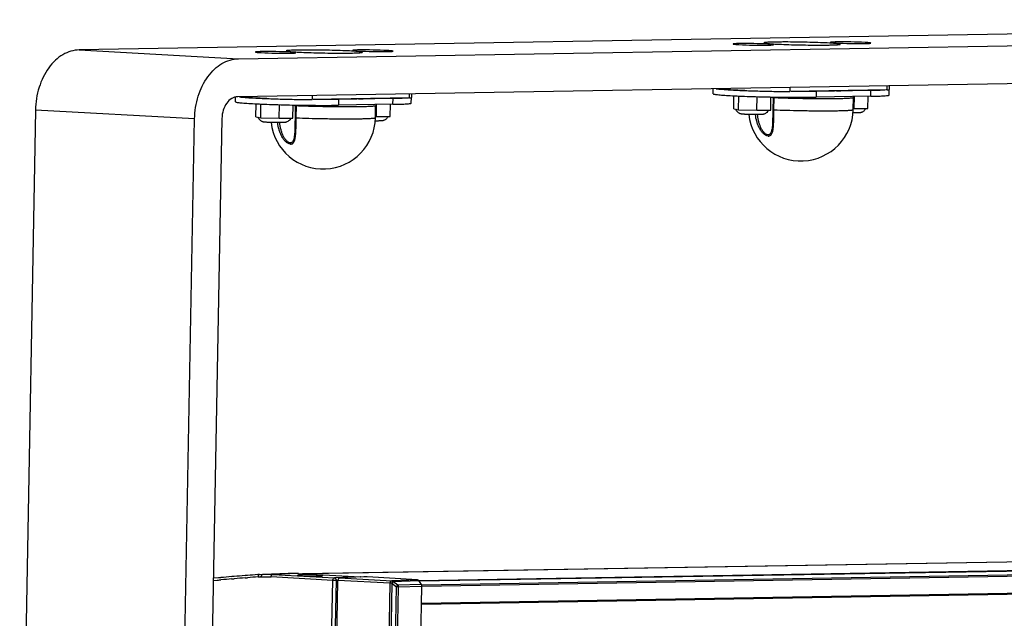
# Model space of a CAD drawing. Units: inches. Extents: x 3275 to 8781, y -341 to 1523.
# Drawn here: x 6711 to 6918, y 1336 to 1462 of the extents above; entities that cross this region are included whole.
import ezdxf

# ---------------------------------------------------------------- set-up
doc = ezdxf.new("R2010")
doc.units = ezdxf.units.IN
doc.header["$LTSCALE"] = 1.21
doc.header["$MEASUREMENT"] = 0
doc.layers.get('0').update_dxf_attribs({"linetype": 'CONTINUOUS'})

msp = doc.modelspace()

# ---------------------------------------------------------------- linework, layer by layer
at = {"color": 7, "linetype": 'Continuous'}
for p, q in [((7101.257, 1461.919), (6723.348, 1455.563)), ((6756.791, 1453.697), (7134.7, 1460.053)), ((6723.348, 1455.563), (6756.791, 1453.697)), ((7134.552, 1452.06), (6756.643, 1445.704)), ((6792.73, 1445.457), (6792.746, 1446.311)), ((6793.224, 1445.577), (6793.238, 1446.319)), ((6856.56, 1446.351), (6856.579, 1447.385)), ((6858.853, 1447.244), (6858.07, 1447.305)), ((6860.187, 1447.161), (6859.038, 1447.232)), ((6861.514, 1447.093), (6860.187, 1447.161)), ((6861.769, 1447.082), (6861.514, 1447.093)), ((6863.03, 1447.029), (6861.769, 1447.082)), ((6863.186, 1447.023), (6863.03, 1447.029)), ((6872.702, 1447.656), (6872.686, 1446.802)), ((6893.123, 1447.146), (6872.686, 1446.802)), ((6878.213, 1446.819), (6878.191, 1445.62)), ((6889.686, 1447.012), (6878.213, 1446.819)), ((6889.664, 1445.813), (6889.686, 1447.012)), ((6893.123, 1447.146), (6893.139, 1447.999)), ((6893.529, 1446.073), (6893.55, 1447.23)), ((6893.618, 1447.265), (6893.631, 1448.008)), ((6756.166, 1444.662), (6756.184, 1445.595)), ((6758.459, 1445.556), (6757.677, 1445.617)), ((6759.793, 1445.472), (6758.644, 1445.543)), ((6761.121, 1445.405), (6759.793, 1445.472)), ((6760.489, 1441.466), (6760.54, 1444.234)), ((6761.375, 1445.393), (6761.121, 1445.405)), ((6762.637, 1445.34), (6761.375, 1445.393)), ((6762.792, 1445.334), (6762.637, 1445.34)), ((6772.308, 1445.967), (6772.293, 1445.114)), ((6792.73, 1445.457), (6772.293, 1445.114)), ((6777.82, 1445.131), (6777.797, 1443.932)), ((6789.293, 1445.324), (6777.82, 1445.131)), ((6789.271, 1444.125), (6789.293, 1445.324)), ((6793.135, 1444.385), (6793.157, 1445.541)), ((6860.883, 1443.155), (6860.934, 1445.923)), ((6861.872, 1442.994), (6861.925, 1445.876)), ((6865.76, 1442.882), (6865.812, 1445.736)), ((6868.658, 1442.931), (6868.708, 1445.666)), ((6869.14, 1445.495), (6869.093, 1442.997)), ((6869.336, 1442.977), (6869.382, 1445.475)), ((6889.664, 1445.813), (6878.191, 1445.62)), ((6885.987, 1443.012), (6886.033, 1445.51)), ((6886.197, 1443.226), (6886.244, 1445.756)), ((6889.095, 1443.275), (6889.142, 1445.804)), ((6714.153, 1442.922), (6710.838, 1263.345)), ((6747.596, 1441.057), (6714.153, 1442.922)), ((6761.479, 1441.306), (6761.532, 1444.187)), ((6765.366, 1441.194), (6765.419, 1444.048)), ((6768.265, 1441.243), (6768.315, 1443.977)), ((6768.746, 1443.806), (6768.7, 1441.308)), ((6768.943, 1441.288), (6768.989, 1443.786)), ((6789.271, 1444.125), (6777.797, 1443.932)), ((6785.594, 1441.323), (6785.64, 1443.821)), ((6785.804, 1441.538), (6785.85, 1444.067)), ((6788.702, 1441.586), (6788.748, 1444.116)), ((6860.883, 1443.155), (6861.872, 1442.994)), ((6861.872, 1442.994), (6865.76, 1442.882)), ((6865.76, 1442.882), (6868.658, 1442.931)), ((6885.991, 1443.232), (6886.197, 1443.226)), ((6886.197, 1443.226), (6889.095, 1443.275)), ((6743.621, 1225.735), (6747.596, 1441.057)), ((6753.333, 1441.153), (6749.358, 1225.832)), ((6760.489, 1441.466), (6761.479, 1441.306)), ((6761.479, 1441.306), (6765.366, 1441.194)), ((6765.366, 1441.194), (6768.265, 1441.243)), ((6785.598, 1441.544), (6785.804, 1441.538)), ((6785.804, 1441.538), (6788.702, 1441.586)), ((6770.301, 1345.473), (7125.73, 1351.445)), ((7128.745, 1351.407), (6771.499, 1345.404)), ((6794.705, 1344.029), (7153.05, 1350.051)), ((7153.294, 1349.891), (6794.793, 1343.867)), ((6795.241, 1343.132), (7153.773, 1349.157)), ((7153.869, 1348.798), (6795.336, 1342.773)), ((6758.409, 1345.069), (6758.195, 1345.052)), ((6758.69, 1345.063), (6758.196, 1345.022)), ((6758.688, 1345.09), (6758.409, 1345.069)), ((6761.24, 1345.273), (6760.877, 1345.243)), ((6761.24, 1345.273), (6760.877, 1345.248)), ((6761.247, 1345.273), (6761.946, 1345.321)), ((6761.946, 1345.321), (6767.328, 1345.542)), ((6761.946, 1345.321), (6764.037, 1345.302)), ((6769.424, 1345.523), (6764.037, 1345.302)), ((6764.037, 1345.302), (6776.999, 1344.557)), ((6769.424, 1345.523), (6767.328, 1345.542)), ((6769.425, 1345.523), (6782.479, 1344.773)), ((7153.59, 1345.02), (6795.265, 1338.999)), ((6795.27, 1339.283), (7153.804, 1345.308)), ((6751.539, 1344.015), (6752.638, 1344.115)), ((6751.54, 1343.996), (6753.132, 1344.127)), ((6753.093, 1344.602), (6751.548, 1344.475)), ((6752.599, 1344.587), (6751.548, 1344.491)), ((6752.812, 1344.606), (6752.599, 1344.587)), ((6752.638, 1344.115), (6752.851, 1344.134)), ((6753.091, 1344.631), (6752.812, 1344.606)), ((6752.851, 1344.134), (6753.13, 1344.158)), ((6755.611, 1344.847), (6755.398, 1344.83)), ((6755.892, 1344.833), (6755.4, 1344.792)), ((6755.437, 1344.355), (6755.65, 1344.372)), ((6755.439, 1344.317), (6755.931, 1344.358)), ((6755.89, 1344.87), (6755.611, 1344.847)), ((6755.65, 1344.372), (6755.929, 1344.395)), ((6758.234, 1344.575), (6758.449, 1344.591)), ((6758.236, 1344.547), (6758.729, 1344.588)), ((6758.449, 1344.591), (6758.728, 1344.612)), ((6760.916, 1344.768), (6761.605, 1344.815)), ((6761.605, 1344.815), (6763.681, 1344.796)), ((6776.637, 1344.051), (6763.681, 1344.796)), ((6776.383, 1330.845), (6776.637, 1344.051)), ((6782.479, 1344.773), (6776.999, 1344.557)), ((6777.338, 1344.037), (6777.083, 1330.831)), ((6777.338, 1344.037), (6777.706, 1344.052)), ((6777.458, 1330.601), (6777.706, 1344.049)), ((6788.672, 1343.437), (6777.706, 1344.049)), ((6779.761, 1344.628), (6778.062, 1344.555)), ((6778.062, 1344.555), (6789.034, 1343.943)), ((6783.124, 1344.76), (6779.761, 1344.628)), ((6794.462, 1344.162), (6783.825, 1344.755)), ((6784.274, 1105.216), (6788.672, 1343.437)), ((6789.023, 1343.425), (6784.625, 1105.202)), ((6789.023, 1343.425), (6788.672, 1343.437)), ((6789.023, 1343.425), (6790.04, 1342.699)), ((6789.282, 1343.783), (6789.026, 1343.423)), ((6794.462, 1344.162), (6789.034, 1343.943)), ((6789.282, 1343.783), (6794.705, 1344.002)), ((6790.293, 1343.057), (6789.282, 1343.783)), ((6790.04, 1342.699), (6790.293, 1343.057)), ((6795.24, 1343.183), (6790.293, 1343.057)), ((6790.389, 1342.698), (6795.336, 1342.824)), ((6790.962, 1105.919), (6795.336, 1342.824)), ((6795.24, 1343.183), (6794.705, 1344.002)), ((6785.668, 1105.892), (6790.04, 1342.699)), ((6790.389, 1342.698), (6786.017, 1105.891)), ((6790.389, 1342.698), (6790.04, 1342.699))]:
    msp.add_line(p, q, dxfattribs=at)
for points in [[(6869.093, 1442.997), (6869.074, 1441.855), (6869.068, 1441.51)], [(6768.7, 1441.308), (6768.681, 1440.166), (6768.675, 1439.822)]]:
    msp.add_lwpolyline(points, dxfattribs=at)
for centre, radius, start, end in [((6863.758, 1516.57), 69.499, 265.95279, 266.10578), ((6880.825, 1573.263), 126.309, 270.73811, 270.96253), ((6881.153, 1553.397), 106.44, 270.96569, 271.2114), ((6763.364, 1514.881), 69.499, 265.95279, 266.10578), ((6780.432, 1571.575), 126.309, 270.73811, 270.96253), ((6780.76, 1551.709), 106.44, 270.96569, 271.2114), ((6868.637, 1445.503), 0.502, 359.01239, 18.00356), ((6768.244, 1443.815), 0.502, 359.01239, 18.00356), ((6874.989, 1443.215), 11, 186.43505, 358.94235), ((6774.596, 1441.526), 11, 186.43505, 358.94235), ((6788.854, 942.518), 403.701, 94.35549, 94.68363), ((6788.834, 942.785), 403.433, 93.97367, 94.28525), ((6788.877, 942.232), 403.987, 94.75374, 95.0821), ((6788.513, 942.26), 403.452, 94.70248, 95.03127), ((6788.503, 942.374), 403.338, 94.30388, 94.6323), ((6788.496, 942.472), 403.24, 93.92187, 94.23359)]:
    msp.add_arc(centre, radius, start, end, dxfattribs=at)
for centre, major_axis, ratio, start_param, end_param in [((6782.469, 1344.273), (-0.008, 0.5), 0.6967198, -0.3440691, -0.0514805), ((6783.466, 1344.741), (0.5, -0.003), 0.048429, 0.7708169, 2.3241599), ((6794.452, 1343.662), (-0.008, 0.5), 0.6966193, -0.8357251, -0.0504532), ((6794.987, 1342.843), (-0.008, 0.5), 0.6967943, -1.62116, -0.835888)]:
    msp.add_ellipse(centre, major_axis=major_axis, ratio=ratio, start_param=start_param, end_param=end_param, dxfattribs=at)
for points, knots in [([(6862.062, 1456.897), (6861.873, 1456.894), (6861.563, 1456.89), (6861.1, 1456.86), (6860.95, 1456.858), (6860.761, 1456.821), (6860.777, 1456.804)], [0, 0, 0, 0, 0.4380645, 0.758817, 0.9473631, 1, 1, 1, 1]), ([(6860.777, 1456.804), (6860.785, 1456.796), (6860.82, 1456.786), (6860.886, 1456.771), (6860.989, 1456.757), (6861.192, 1456.734), (6861.525, 1456.707), (6861.812, 1456.689), (6861.975, 1456.68)], [0, 0, 0, 0, 0.0289048, 0.08605, 0.1717701, 0.2855551, 0.5941309, 1, 1, 1, 1]), ([(6861.975, 1456.68), (6862.97, 1456.625), (6864.973, 1456.569), (6866.977, 1456.549), (6867.984, 1456.566)], [0, 0, 0, 0, 0.4971607, 1, 1, 1, 1]), ([(6868.071, 1456.783), (6867.076, 1456.838), (6865.073, 1456.894), (6863.069, 1456.914), (6862.062, 1456.897)], [0, 0, 0, 0, 0.4971607, 1, 1, 1, 1]), ([(6880.978, 1457), (6880.353, 1457.035), (6878.99, 1457.095), (6876.84, 1457.162), (6874.552, 1457.209), (6872.648, 1457.229), (6871.205, 1457.23), (6870.24, 1457.223), (6869.385, 1457.211), (6868.657, 1457.191), (6868.075, 1457.167), (6867.684, 1457.14), (6867.456, 1457.115), (6867.343, 1457.096), (6867.28, 1457.081), (6867.243, 1457.061), (6867.243, 1457.051)], [0, 0, 0, 0, 0.1366059, 0.297613, 0.4689652, 0.635804, 0.7129362, 0.7836026, 0.846253, 0.8995203, 0.9422616, 0.9735396, 0.9846896, 0.9927647, 0.9977725, 1, 1, 1, 1]), ([(6867.243, 1457.051), (6867.243, 1457.036), (6867.31, 1457.011), (6867.408, 1456.987), (6867.6, 1456.957), (6867.851, 1456.928), (6868.175, 1456.897), (6868.733, 1456.853), (6869.184, 1456.825), (6869.505, 1456.807)], [0, 0, 0, 0, 0.0202998, 0.0704118, 0.1518974, 0.2642913, 0.4068878, 0.5784509, 1, 1, 1, 1]), ([(6867.984, 1456.566), (6868.159, 1456.569), (6868.466, 1456.576), (6868.822, 1456.591), (6869.04, 1456.607), (6869.151, 1456.617), (6869.222, 1456.63), (6869.26, 1456.639), (6869.269, 1456.648)], [0, 0, 0, 0, 0.4056646, 0.7146265, 0.8286023, 0.9144073, 0.9714261, 1, 1, 1, 1]), ([(6869.269, 1456.648), (6869.284, 1456.662), (6869.112, 1456.707), (6868.97, 1456.712), (6868.538, 1456.758), (6868.248, 1456.773), (6868.071, 1456.783)], [0, 0, 0, 0, 0.0522148, 0.2400449, 0.5606706, 1, 1, 1, 1]), ([(6869.505, 1456.807), (6870.13, 1456.772), (6871.494, 1456.712), (6873.643, 1456.644), (6875.931, 1456.598), (6877.835, 1456.578), (6879.278, 1456.577), (6880.243, 1456.583), (6881.098, 1456.596), (6881.826, 1456.615), (6882.408, 1456.64), (6882.799, 1456.667), (6883.028, 1456.692), (6883.14, 1456.711), (6883.203, 1456.726), (6883.24, 1456.746), (6883.24, 1456.756)], [0, 0, 0, 0, 0.1366059, 0.297613, 0.4689652, 0.635804, 0.7129362, 0.7836026, 0.846253, 0.8995203, 0.9422616, 0.9735396, 0.9846896, 0.9927647, 0.9977725, 1, 1, 1, 1]), ([(6883.24, 1456.756), (6883.24, 1456.771), (6883.173, 1456.796), (6883.075, 1456.82), (6882.884, 1456.85), (6882.633, 1456.879), (6882.308, 1456.91), (6881.75, 1456.954), (6881.299, 1456.982), (6880.978, 1457)], [0, 0, 0, 0, 0.0202998, 0.0704118, 0.1518974, 0.2642913, 0.4068878, 0.5784509, 1, 1, 1, 1]), ([(6882.499, 1457.24), (6882.31, 1457.237), (6882, 1457.233), (6881.537, 1457.204), (6881.387, 1457.202), (6881.198, 1457.165), (6881.214, 1457.148)], [0, 0, 0, 0, 0.4380645, 0.758817, 0.9473631, 1, 1, 1, 1]), ([(6881.214, 1457.148), (6881.222, 1457.14), (6881.258, 1457.13), (6881.323, 1457.115), (6881.427, 1457.101), (6881.629, 1457.078), (6881.962, 1457.051), (6882.249, 1457.033), (6882.413, 1457.024)], [0, 0, 0, 0, 0.0289048, 0.08605, 0.1717701, 0.2855551, 0.5941309, 1, 1, 1, 1]), ([(6882.413, 1457.024), (6883.407, 1456.969), (6885.41, 1456.913), (6887.414, 1456.893), (6888.421, 1456.91)], [0, 0, 0, 0, 0.4971607, 1, 1, 1, 1]), ([(6888.508, 1457.127), (6887.513, 1457.182), (6885.51, 1457.237), (6883.506, 1457.257), (6882.499, 1457.24)], [0, 0, 0, 0, 0.4971607, 1, 1, 1, 1]), ([(6888.421, 1456.91), (6888.596, 1456.913), (6888.903, 1456.92), (6889.26, 1456.934), (6889.477, 1456.951), (6889.588, 1456.961), (6889.659, 1456.974), (6889.698, 1456.983), (6889.706, 1456.991)], [0, 0, 0, 0, 0.4056646, 0.7146265, 0.8286023, 0.9144073, 0.9714261, 1, 1, 1, 1]), ([(6889.706, 1456.991), (6889.722, 1457.006), (6889.549, 1457.05), (6889.407, 1457.056), (6888.976, 1457.102), (6888.685, 1457.117), (6888.508, 1457.127)], [0, 0, 0, 0, 0.0522148, 0.2400449, 0.5606706, 1, 1, 1, 1]), ([(6723.348, 1455.563), (6722.757, 1455.553), (6721.547, 1455.362), (6719.828, 1454.599), (6718.248, 1453.393), (6716.353, 1451.212), (6714.674, 1447.683), (6714.183, 1444.54), (6714.153, 1442.922)], [0, 0, 0, 0, 0.1037249, 0.2119162, 0.3268357, 0.4496469, 0.7161203, 1, 1, 1, 1]), ([(6761.669, 1455.208), (6761.48, 1455.205), (6761.17, 1455.201), (6760.707, 1455.172), (6760.556, 1455.169), (6760.368, 1455.132), (6760.383, 1455.116)], [0, 0, 0, 0, 0.4380645, 0.758817, 0.9473631, 1, 1, 1, 1]), ([(6760.383, 1455.116), (6760.391, 1455.107), (6760.427, 1455.098), (6760.493, 1455.083), (6760.596, 1455.068), (6760.799, 1455.045), (6761.132, 1455.019), (6761.419, 1455.001), (6761.582, 1454.992)], [0, 0, 0, 0, 0.0289048, 0.08605, 0.1717701, 0.2855551, 0.5941309, 1, 1, 1, 1]), ([(6761.582, 1454.992), (6762.577, 1454.936), (6764.58, 1454.881), (6766.583, 1454.861), (6767.591, 1454.878)], [0, 0, 0, 0, 0.4971607, 1, 1, 1, 1]), ([(6767.677, 1455.094), (6766.683, 1455.15), (6764.68, 1455.205), (6762.676, 1455.225), (6761.669, 1455.208)], [0, 0, 0, 0, 0.4971607, 1, 1, 1, 1]), ([(6780.585, 1455.311), (6779.96, 1455.346), (6778.596, 1455.406), (6776.447, 1455.474), (6774.159, 1455.521), (6772.255, 1455.54), (6770.812, 1455.541), (6769.847, 1455.535), (6768.992, 1455.522), (6768.264, 1455.503), (6767.682, 1455.478), (6767.291, 1455.451), (6767.062, 1455.426), (6766.949, 1455.407), (6766.887, 1455.392), (6766.85, 1455.373), (6766.85, 1455.362)], [0, 0, 0, 0, 0.1366059, 0.297613, 0.4689652, 0.635804, 0.7129362, 0.7836026, 0.846253, 0.8995203, 0.9422616, 0.9735396, 0.9846896, 0.9927647, 0.9977725, 1, 1, 1, 1]), ([(6766.85, 1455.362), (6766.85, 1455.347), (6766.917, 1455.322), (6767.015, 1455.299), (6767.206, 1455.268), (6767.457, 1455.239), (6767.782, 1455.208), (6768.34, 1455.164), (6768.791, 1455.136), (6769.112, 1455.118)], [0, 0, 0, 0, 0.0202998, 0.0704118, 0.1518974, 0.2642913, 0.4068878, 0.5784509, 1, 1, 1, 1]), ([(6767.591, 1454.878), (6767.765, 1454.881), (6768.072, 1454.888), (6768.429, 1454.902), (6768.647, 1454.918), (6768.758, 1454.929), (6768.829, 1454.942), (6768.867, 1454.95), (6768.876, 1454.959)], [0, 0, 0, 0, 0.4056646, 0.7146265, 0.8286023, 0.9144073, 0.9714261, 1, 1, 1, 1]), ([(6768.876, 1454.959), (6768.891, 1454.974), (6768.718, 1455.018), (6768.576, 1455.024), (6768.145, 1455.07), (6767.855, 1455.084), (6767.677, 1455.094)], [0, 0, 0, 0, 0.0522148, 0.2400449, 0.5606706, 1, 1, 1, 1]), ([(6769.112, 1455.118), (6769.737, 1455.083), (6771.1, 1455.023), (6773.249, 1454.956), (6775.538, 1454.909), (6777.442, 1454.89), (6778.885, 1454.889), (6779.85, 1454.895), (6780.705, 1454.908), (6781.432, 1454.927), (6782.015, 1454.951), (6782.406, 1454.978), (6782.634, 1455.003), (6782.747, 1455.023), (6782.809, 1455.037), (6782.846, 1455.057), (6782.847, 1455.067)], [0, 0, 0, 0, 0.1366059, 0.297613, 0.4689652, 0.635804, 0.7129362, 0.7836026, 0.846253, 0.8995203, 0.9422616, 0.9735396, 0.9846896, 0.9927647, 0.9977725, 1, 1, 1, 1]), ([(6782.847, 1455.067), (6782.847, 1455.083), (6782.78, 1455.107), (6782.682, 1455.131), (6782.49, 1455.161), (6782.239, 1455.191), (6781.915, 1455.221), (6781.357, 1455.266), (6780.906, 1455.293), (6780.585, 1455.311)], [0, 0, 0, 0, 0.0202998, 0.0704118, 0.1518974, 0.2642913, 0.4068878, 0.5784509, 1, 1, 1, 1]), ([(6782.106, 1455.552), (6781.917, 1455.549), (6781.607, 1455.545), (6781.144, 1455.516), (6780.993, 1455.513), (6780.805, 1455.476), (6780.821, 1455.459)], [0, 0, 0, 0, 0.4380645, 0.758817, 0.9473631, 1, 1, 1, 1]), ([(6780.821, 1455.459), (6780.829, 1455.451), (6780.864, 1455.441), (6780.93, 1455.426), (6781.033, 1455.412), (6781.236, 1455.389), (6781.569, 1455.362), (6781.856, 1455.345), (6782.019, 1455.335)], [0, 0, 0, 0, 0.0289048, 0.08605, 0.1717701, 0.2855551, 0.5941309, 1, 1, 1, 1]), ([(6782.019, 1455.335), (6783.014, 1455.28), (6785.017, 1455.225), (6787.021, 1455.205), (6788.028, 1455.221)], [0, 0, 0, 0, 0.4971607, 1, 1, 1, 1]), ([(6788.115, 1455.438), (6787.12, 1455.493), (6785.117, 1455.549), (6783.113, 1455.569), (6782.106, 1455.552)], [0, 0, 0, 0, 0.4971607, 1, 1, 1, 1]), ([(6788.028, 1455.221), (6788.202, 1455.224), (6788.51, 1455.232), (6788.866, 1455.246), (6789.084, 1455.262), (6789.195, 1455.273), (6789.266, 1455.286), (6789.304, 1455.294), (6789.313, 1455.303)], [0, 0, 0, 0, 0.4056646, 0.7146265, 0.8286023, 0.9144073, 0.9714261, 1, 1, 1, 1]), ([(6789.313, 1455.303), (6789.328, 1455.317), (6789.156, 1455.362), (6789.014, 1455.368), (6788.582, 1455.413), (6788.292, 1455.428), (6788.115, 1455.438)], [0, 0, 0, 0, 0.0522148, 0.2400449, 0.5606706, 1, 1, 1, 1]), ([(6747.596, 1441.057), (6747.626, 1442.674), (6748.117, 1445.817), (6749.796, 1449.346), (6751.691, 1451.527), (6753.271, 1452.733), (6754.99, 1453.496), (6756.2, 1453.687), (6756.791, 1453.697)], [0, 0, 0, 0, 0.2838796, 0.550353, 0.6731642, 0.7880837, 0.896275, 1, 1, 1, 1]), ([(6856.56, 1446.351), (6856.56, 1446.342), (6856.573, 1446.328), (6856.594, 1446.316), (6856.633, 1446.299), (6856.701, 1446.279), (6856.857, 1446.243), (6857.124, 1446.202), (6857.53, 1446.154), (6858.044, 1446.105), (6858.664, 1446.056), (6859.382, 1446.007), (6859.893, 1445.977), (6860.165, 1445.962)], [0, 0, 0, 0, 0.0073464, 0.0132775, 0.0210182, 0.0422046, 0.0711834, 0.152625, 0.2649668, 0.4072789, 0.5782948, 0.7765218, 1, 1, 1, 1]), ([(6857.185, 1447.395), (6857.364, 1447.373), (6857.771, 1447.33), (6858.771, 1447.245), (6859.593, 1447.194), (6860.187, 1447.161)], [0, 0, 0, 0, 0.1796407, 0.4081387, 1, 1, 1, 1]), ([(6860.187, 1447.161), (6861.073, 1447.112), (6862.998, 1447.024), (6866.042, 1446.922), (6869.322, 1446.845), (6871.563, 1446.813), (6872.686, 1446.802)], [0, 0, 0, 0, 0.2130035, 0.4622048, 0.7306334, 1, 1, 1, 1]), ([(6878.213, 1446.819), (6877.394, 1446.805), (6875.63, 1446.792), (6873.866, 1446.797), (6872.922, 1446.805)], [0, 0, 0, 0, 0.4644311, 1, 1, 1, 1]), ([(6892.926, 1447.141), (6892.737, 1447.124), (6892.303, 1447.094), (6891.224, 1447.044), (6890.332, 1447.023), (6889.686, 1447.012)], [0, 0, 0, 0, 0.1751478, 0.4024785, 1, 1, 1, 1]), ([(6893.123, 1447.146), (6893.195, 1447.154), (6893.295, 1447.166), (6893.418, 1447.186), (6893.488, 1447.201), (6893.543, 1447.216), (6893.582, 1447.231), (6893.608, 1447.245), (6893.617, 1447.259), (6893.618, 1447.265)], [0, 0, 0, 0, 0.4178793, 0.5839178, 0.7212247, 0.8299403, 0.9107026, 0.9652947, 1, 1, 1, 1]), ([(6756.643, 1445.704), (6756.212, 1445.696), (6755.291, 1445.406), (6754.226, 1444.348), (6753.521, 1442.868), (6753.344, 1441.735), (6753.333, 1441.153)], [0, 0, 0, 0, 0.2107959, 0.4479953, 0.7152465, 1, 1, 1, 1]), ([(6756.166, 1444.662), (6756.166, 1444.654), (6756.179, 1444.64), (6756.201, 1444.627), (6756.24, 1444.61), (6756.307, 1444.59), (6756.463, 1444.555), (6756.731, 1444.514), (6757.136, 1444.465), (6757.651, 1444.417), (6758.27, 1444.368), (6758.989, 1444.319), (6759.5, 1444.288), (6759.771, 1444.273)], [0, 0, 0, 0, 0.0073464, 0.0132775, 0.0210182, 0.0422046, 0.0711834, 0.152625, 0.2649668, 0.4072789, 0.5782948, 0.7765218, 1, 1, 1, 1]), ([(6757.038, 1445.678), (6757.214, 1445.658), (6757.603, 1445.621), (6758.521, 1445.548), (6759.264, 1445.502), (6759.793, 1445.472)], [0, 0, 0, 0, 0.1921078, 0.4243199, 1, 1, 1, 1]), ([(6759.771, 1444.273), (6760.407, 1444.238), (6761.772, 1444.172), (6764.758, 1444.059), (6768.739, 1443.957), (6772.732, 1443.908), (6775.754, 1443.907), (6777.146, 1443.921), (6777.797, 1443.932)], [0, 0, 0, 0, 0.1059813, 0.2273357, 0.4971605, 0.7684617, 0.8916078, 1, 1, 1, 1]), ([(6759.793, 1445.472), (6760.68, 1445.423), (6762.605, 1445.335), (6765.649, 1445.233), (6768.928, 1445.156), (6771.17, 1445.124), (6772.293, 1445.114)], [0, 0, 0, 0, 0.2130035, 0.4622048, 0.7306334, 1, 1, 1, 1]), ([(6777.82, 1445.131), (6777.001, 1445.117), (6775.237, 1445.103), (6773.473, 1445.109), (6772.528, 1445.116)], [0, 0, 0, 0, 0.4644311, 1, 1, 1, 1]), ([(6789.271, 1444.125), (6789.56, 1444.129), (6790.106, 1444.14), (6790.874, 1444.162), (6791.537, 1444.189), (6792.089, 1444.219), (6792.525, 1444.253), (6792.813, 1444.285), (6792.982, 1444.315), (6793.055, 1444.333), (6793.097, 1444.35), (6793.121, 1444.361), (6793.135, 1444.375), (6793.135, 1444.385)], [0, 0, 0, 0, 0.2229271, 0.4209841, 0.5920904, 0.7346363, 0.8472442, 0.9289052, 0.9579532, 0.9791667, 0.9868966, 0.9927968, 1, 1, 1, 1]), ([(6792.533, 1445.453), (6792.344, 1445.435), (6791.91, 1445.405), (6790.83, 1445.355), (6789.939, 1445.334), (6789.293, 1445.324)], [0, 0, 0, 0, 0.1751478, 0.4024785, 1, 1, 1, 1]), ([(6792.73, 1445.457), (6792.802, 1445.465), (6792.902, 1445.477), (6793.025, 1445.498), (6793.095, 1445.512), (6793.149, 1445.527), (6793.189, 1445.542), (6793.215, 1445.556), (6793.224, 1445.571), (6793.224, 1445.577)], [0, 0, 0, 0, 0.4178793, 0.5839178, 0.7212247, 0.8299403, 0.9107026, 0.9652947, 1, 1, 1, 1]), ([(6860.165, 1445.962), (6860.801, 1445.927), (6862.165, 1445.861), (6865.152, 1445.747), (6869.133, 1445.646), (6873.125, 1445.596), (6876.148, 1445.596), (6877.539, 1445.609), (6878.191, 1445.62)], [0, 0, 0, 0, 0.1059813, 0.2273357, 0.4971605, 0.7684617, 0.8916078, 1, 1, 1, 1]), ([(6869.095, 1445.52), (6869.076, 1445.524), (6869.028, 1445.532), (6868.903, 1445.549), (6868.796, 1445.559), (6868.718, 1445.565)], [0, 0, 0, 0, 0.1589621, 0.3795977, 1, 1, 1, 1]), ([(6869.141, 1445.5), (6869.141, 1445.502), (6869.137, 1445.506), (6869.121, 1445.513), (6869.107, 1445.517), (6869.095, 1445.52)], [0, 0, 0, 0, 0.1195621, 0.3191066, 1, 1, 1, 1]), ([(6869.382, 1445.475), (6869.349, 1445.476), (6869.301, 1445.478), (6869.242, 1445.482), (6869.207, 1445.484), (6869.179, 1445.487), (6869.158, 1445.489), (6869.147, 1445.491), (6869.139, 1445.493), (6869.14, 1445.495)], [0, 0, 0, 0, 0.4131027, 0.5849654, 0.7296704, 0.8449213, 0.9289679, 0.9804893, 1, 1, 1, 1]), ([(6869.382, 1445.475), (6869.383, 1445.49), (6869.382, 1445.55), (6869.376, 1445.61), (6869.368, 1445.655)], [0, 0, 0, 0, 0.254604, 1, 1, 1, 1]), ([(6882.706, 1445.285), (6881.724, 1445.269), (6879.591, 1445.258), (6876.263, 1445.287), (6872.804, 1445.356), (6870.495, 1445.43), (6869.382, 1445.475)], [0, 0, 0, 0, 0.2211483, 0.4800828, 0.7492499, 1, 1, 1, 1]), ([(6886.033, 1445.51), (6886.033, 1445.502), (6886.02, 1445.49), (6886, 1445.479), (6885.964, 1445.465), (6885.901, 1445.45), (6885.756, 1445.424), (6885.508, 1445.396), (6885.133, 1445.367), (6884.657, 1445.341), (6884.086, 1445.318), (6883.425, 1445.299), (6882.955, 1445.289), (6882.706, 1445.285)], [0, 0, 0, 0, 0.0072072, 0.0131092, 0.0208406, 0.0420524, 0.0710968, 0.1527512, 0.2653512, 0.4078874, 0.5789909, 0.7770574, 1, 1, 1, 1]), ([(6886.108, 1445.76), (6886.086, 1445.724), (6886.048, 1445.644), (6886.034, 1445.556), (6886.033, 1445.51)], [0, 0, 0, 0, 0.4774185, 1, 1, 1, 1]), ([(6889.664, 1445.813), (6889.953, 1445.818), (6890.499, 1445.829), (6891.267, 1445.851), (6891.931, 1445.877), (6892.483, 1445.908), (6892.918, 1445.941), (6893.206, 1445.974), (6893.375, 1446.004), (6893.448, 1446.022), (6893.491, 1446.038), (6893.514, 1446.05), (6893.529, 1446.064), (6893.529, 1446.073)], [0, 0, 0, 0, 0.2229271, 0.4209841, 0.5920904, 0.7346363, 0.8472442, 0.9289052, 0.9579532, 0.9791667, 0.9868966, 0.9927968, 1, 1, 1, 1]), ([(6768.702, 1443.831), (6768.682, 1443.836), (6768.635, 1443.844), (6768.509, 1443.86), (6768.403, 1443.87), (6768.324, 1443.876)], [0, 0, 0, 0, 0.1589621, 0.3795977, 1, 1, 1, 1]), ([(6768.748, 1443.811), (6768.748, 1443.813), (6768.743, 1443.817), (6768.728, 1443.825), (6768.713, 1443.828), (6768.702, 1443.831)], [0, 0, 0, 0, 0.1195621, 0.3191066, 1, 1, 1, 1]), ([(6768.989, 1443.786), (6768.956, 1443.787), (6768.908, 1443.789), (6768.849, 1443.793), (6768.813, 1443.796), (6768.786, 1443.798), (6768.764, 1443.8), (6768.754, 1443.803), (6768.746, 1443.804), (6768.746, 1443.806)], [0, 0, 0, 0, 0.4131027, 0.5849654, 0.7296704, 0.8449213, 0.9289679, 0.9804893, 1, 1, 1, 1]), ([(6768.989, 1443.786), (6768.989, 1443.801), (6768.989, 1443.862), (6768.983, 1443.922), (6768.975, 1443.966)], [0, 0, 0, 0, 0.254604, 1, 1, 1, 1]), ([(6782.313, 1443.597), (6781.331, 1443.58), (6779.198, 1443.57), (6775.87, 1443.598), (6772.411, 1443.668), (6770.102, 1443.741), (6768.989, 1443.786)], [0, 0, 0, 0, 0.2211483, 0.4800828, 0.7492499, 1, 1, 1, 1]), ([(6785.64, 1443.821), (6785.64, 1443.813), (6785.627, 1443.801), (6785.607, 1443.791), (6785.57, 1443.777), (6785.507, 1443.761), (6785.362, 1443.735), (6785.114, 1443.707), (6784.739, 1443.678), (6784.264, 1443.652), (6783.693, 1443.629), (6783.032, 1443.61), (6782.562, 1443.601), (6782.313, 1443.597)], [0, 0, 0, 0, 0.0072072, 0.0131092, 0.0208406, 0.0420524, 0.0710968, 0.1527512, 0.2653512, 0.4078874, 0.5789909, 0.7770574, 1, 1, 1, 1]), ([(6785.715, 1444.071), (6785.693, 1444.036), (6785.655, 1443.955), (6785.641, 1443.867), (6785.64, 1443.821)], [0, 0, 0, 0, 0.4774185, 1, 1, 1, 1]), ([(6863.24, 1442.02), (6863.158, 1442.025), (6863.006, 1442.034), (6862.79, 1442.052), (6862.619, 1442.071), (6862.472, 1442.097), (6862.336, 1442.131), (6862.184, 1442.184), (6861.971, 1442.286), (6861.724, 1442.464), (6861.486, 1442.744), (6861.376, 1442.965), (6861.335, 1443.08)], [0, 0, 0, 0, 0.1053556, 0.1949534, 0.2778664, 0.3260366, 0.3862974, 0.4571465, 0.5327148, 0.6874954, 0.8435679, 1, 1, 1, 1]), ([(6868.191, 1442.922), (6868.141, 1442.802), (6868.009, 1442.576), (6867.732, 1442.3), (6867.455, 1442.138), (6867.227, 1442.057), (6867.039, 1442.012), (6866.84, 1441.987), (6866.613, 1441.974), (6866.368, 1441.966), (6865.964, 1441.959), (6865.384, 1441.959), (6864.646, 1441.969), (6863.922, 1441.989), (6863.455, 1442.008), (6863.24, 1442.02)], [0, 0, 0, 0, 0.0729731, 0.1457389, 0.2175669, 0.2517999, 0.2819107, 0.3257279, 0.3647969, 0.410088, 0.4636313, 0.5922231, 0.7368015, 0.8787166, 1, 1, 1, 1]), ([(6868.123, 1437.44), (6868.22, 1437.435), (6868.413, 1437.459), (6868.662, 1437.615), (6868.845, 1437.849), (6868.98, 1438.135), (6869.079, 1438.459), (6869.177, 1438.938), (6869.246, 1439.584), (6869.287, 1440.395), (6869.307, 1441.238), (6869.321, 1442.102), (6869.331, 1442.684), (6869.336, 1442.977)], [0, 0, 0, 0, 0.0478624, 0.0936572, 0.1416577, 0.1936274, 0.2496222, 0.3091223, 0.4362964, 0.571319, 0.711478, 0.8548602, 1, 1, 1, 1]), ([(6869.093, 1442.997), (6869.093, 1442.995), (6869.101, 1442.994), (6869.112, 1442.991), (6869.133, 1442.989), (6869.161, 1442.986), (6869.197, 1442.984), (6869.256, 1442.98), (6869.303, 1442.978), (6869.336, 1442.977)], [0, 0, 0, 0, 0.0195299, 0.0706698, 0.1545466, 0.2713359, 0.419702, 0.5944831, 1, 1, 1, 1]), ([(6869.336, 1442.977), (6870.221, 1442.941), (6872.06, 1442.88), (6874.382, 1442.825), (6876.293, 1442.793), (6877.709, 1442.777), (6879.078, 1442.768), (6880.376, 1442.766), (6881.581, 1442.772), (6882.67, 1442.786), (6883.627, 1442.807), (6884.333, 1442.831), (6884.819, 1442.854), (6885.12, 1442.872), (6885.378, 1442.891), (6885.59, 1442.912), (6885.738, 1442.931), (6885.833, 1442.948), (6885.887, 1442.96), (6885.93, 1442.972), (6885.963, 1442.984), (6885.987, 1443), (6885.987, 1443.012)], [0, 0, 0, 0, 0.159299, 0.3309798, 0.4177723, 0.5031933, 0.5857611, 0.6640442, 0.736686, 0.8024287, 0.8601355, 0.9088115, 0.9294957, 0.9476239, 0.9631193, 0.9759228, 0.9859858, 0.9899831, 0.9932911, 0.9959146, 0.9978694, 1, 1, 1, 1]), ([(6888.629, 1443.266), (6888.598, 1443.192), (6888.524, 1443.05), (6888.382, 1442.858), (6888.211, 1442.691), (6888.018, 1442.553), (6887.812, 1442.45), (6887.612, 1442.385), (6887.438, 1442.351), (6887.292, 1442.334), (6887.162, 1442.324), (6886.973, 1442.315), (6886.702, 1442.307), (6886.332, 1442.303), (6886.064, 1442.303), (6885.921, 1442.304)], [0, 0, 0, 0, 0.0773903, 0.1546744, 0.2318145, 0.3085937, 0.384135, 0.4549608, 0.5125191, 0.556649, 0.5971215, 0.6398656, 0.7398876, 0.8610805, 1, 1, 1, 1]), ([(6762.847, 1440.332), (6762.765, 1440.336), (6762.613, 1440.346), (6762.397, 1440.363), (6762.226, 1440.383), (6762.079, 1440.409), (6761.943, 1440.442), (6761.79, 1440.495), (6761.578, 1440.597), (6761.331, 1440.775), (6761.092, 1441.056), (6760.983, 1441.277), (6760.942, 1441.392)], [0, 0, 0, 0, 0.1053556, 0.1949534, 0.2778664, 0.3260366, 0.3862974, 0.4571465, 0.5327148, 0.6874954, 0.8435679, 1, 1, 1, 1]), ([(6767.798, 1441.233), (6767.748, 1441.114), (6767.616, 1440.887), (6767.339, 1440.612), (6767.061, 1440.45), (6766.833, 1440.368), (6766.646, 1440.323), (6766.447, 1440.299), (6766.219, 1440.286), (6765.974, 1440.277), (6765.571, 1440.271), (6764.99, 1440.271), (6764.253, 1440.281), (6763.529, 1440.3), (6763.062, 1440.32), (6762.847, 1440.332)], [0, 0, 0, 0, 0.0729731, 0.1457389, 0.2175669, 0.2517999, 0.2819107, 0.3257279, 0.3647969, 0.410088, 0.4636313, 0.5922231, 0.7368015, 0.8787166, 1, 1, 1, 1]), ([(6767.73, 1435.751), (6767.543, 1435.762), (6767.257, 1435.875), (6766.926, 1436.109), (6766.59, 1436.417), (6766.22, 1436.877), (6765.854, 1437.494), (6765.557, 1438.156), (6765.251, 1439.074), (6765.114, 1439.791), (6765.06, 1440.271)], [0, 0, 0, 0, 0.1010408, 0.1589822, 0.2199749, 0.3468754, 0.4767141, 0.6074539, 0.7383915, 1, 1, 1, 1]), ([(6767.683, 1436.008), (6767.524, 1436.017), (6767.279, 1436.131), (6767.007, 1436.356), (6766.729, 1436.653), (6766.427, 1437.092), (6766.13, 1437.674), (6765.891, 1438.295), (6765.706, 1438.94), (6765.57, 1439.601), (6765.511, 1440.047), (6765.489, 1440.271)], [0, 0, 0, 0, 0.0951092, 0.1511638, 0.2108965, 0.3366414, 0.4668756, 0.5990264, 0.7321822, 0.8659074, 1, 1, 1, 1]), ([(6767.73, 1435.751), (6767.826, 1435.746), (6768.02, 1435.77), (6768.268, 1435.926), (6768.452, 1436.161), (6768.586, 1436.447), (6768.685, 1436.77), (6768.784, 1437.25), (6768.853, 1437.896), (6768.893, 1438.706), (6768.914, 1439.55), (6768.928, 1440.414), (6768.938, 1440.995), (6768.943, 1441.288)], [0, 0, 0, 0, 0.0478624, 0.0936572, 0.1416577, 0.1936274, 0.2496222, 0.3091223, 0.4362964, 0.571319, 0.711478, 0.8548602, 1, 1, 1, 1]), ([(6768.7, 1441.308), (6768.7, 1441.306), (6768.708, 1441.305), (6768.718, 1441.302), (6768.74, 1441.3), (6768.768, 1441.298), (6768.804, 1441.295), (6768.863, 1441.291), (6768.91, 1441.289), (6768.943, 1441.288)], [0, 0, 0, 0, 0.0195299, 0.0706698, 0.1545466, 0.2713359, 0.419702, 0.5944831, 1, 1, 1, 1]), ([(6768.943, 1441.288), (6769.828, 1441.252), (6771.667, 1441.191), (6773.988, 1441.136), (6775.9, 1441.105), (6777.316, 1441.088), (6778.685, 1441.079), (6779.983, 1441.078), (6781.187, 1441.084), (6782.277, 1441.097), (6783.234, 1441.118), (6783.94, 1441.142), (6784.425, 1441.165), (6784.727, 1441.183), (6784.984, 1441.203), (6785.196, 1441.223), (6785.345, 1441.243), (6785.44, 1441.259), (6785.493, 1441.271), (6785.536, 1441.283), (6785.569, 1441.296), (6785.593, 1441.311), (6785.594, 1441.323)], [0, 0, 0, 0, 0.159299, 0.3309798, 0.4177723, 0.5031933, 0.5857611, 0.6640442, 0.736686, 0.8024287, 0.8601355, 0.9088115, 0.9294957, 0.9476239, 0.9631193, 0.9759228, 0.9859858, 0.9899831, 0.9932911, 0.9959146, 0.9978694, 1, 1, 1, 1]), ([(6788.235, 1441.577), (6788.204, 1441.504), (6788.131, 1441.362), (6787.988, 1441.169), (6787.818, 1441.002), (6787.625, 1440.865), (6787.419, 1440.762), (6787.219, 1440.696), (6787.044, 1440.662), (6786.899, 1440.645), (6786.768, 1440.636), (6786.58, 1440.626), (6786.309, 1440.619), (6785.938, 1440.615), (6785.671, 1440.615), (6785.528, 1440.616)], [0, 0, 0, 0, 0.0773903, 0.1546744, 0.2318145, 0.3085937, 0.384135, 0.4549608, 0.5125191, 0.556649, 0.5971215, 0.6398656, 0.7398876, 0.8610805, 1, 1, 1, 1]), ([(6868.123, 1437.44), (6867.937, 1437.45), (6867.651, 1437.564), (6867.319, 1437.798), (6866.983, 1438.106), (6866.613, 1438.566), (6866.247, 1439.183), (6865.951, 1439.844), (6865.644, 1440.763), (6865.507, 1441.479), (6865.453, 1441.96)], [0, 0, 0, 0, 0.1010408, 0.1589822, 0.2199749, 0.3468754, 0.4767141, 0.6074539, 0.7383915, 1, 1, 1, 1]), ([(6868.077, 1437.696), (6867.917, 1437.705), (6867.673, 1437.82), (6867.401, 1438.044), (6867.122, 1438.342), (6866.82, 1438.78), (6866.523, 1439.363), (6866.284, 1439.984), (6866.099, 1440.629), (6865.963, 1441.289), (6865.904, 1441.736), (6865.882, 1441.96)], [0, 0, 0, 0, 0.0951092, 0.1511638, 0.2108965, 0.3366414, 0.4668756, 0.5990264, 0.7321822, 0.8659074, 1, 1, 1, 1]), ([(6869.068, 1441.51), (6869.064, 1441.302), (6869.055, 1440.888), (6869.036, 1440.277), (6869.004, 1439.685), (6868.949, 1439.122), (6868.873, 1438.678), (6868.78, 1438.354), (6868.693, 1438.139), (6868.584, 1437.952), (6868.445, 1437.803), (6868.272, 1437.708), (6868.141, 1437.693), (6868.077, 1437.696)], [0, 0, 0, 0, 0.1487295, 0.294369, 0.4356179, 0.5706852, 0.6970119, 0.755724, 0.8108406, 0.8619071, 0.9090783, 0.9539379, 1, 1, 1, 1]), ([(6768.675, 1439.822), (6768.671, 1439.613), (6768.662, 1439.2), (6768.643, 1438.588), (6768.61, 1437.997), (6768.556, 1437.434), (6768.48, 1436.99), (6768.386, 1436.665), (6768.3, 1436.45), (6768.19, 1436.263), (6768.052, 1436.114), (6767.878, 1436.019), (6767.748, 1436.004), (6767.683, 1436.008)], [0, 0, 0, 0, 0.1487295, 0.294369, 0.4356179, 0.5706852, 0.6970119, 0.755724, 0.8108406, 0.8619071, 0.9090783, 0.9539379, 1, 1, 1, 1]), ([(6767.683, 1436.008), (6767.682, 1435.942), (6767.693, 1435.854), (6767.722, 1435.771), (6767.73, 1435.751)], [0, 0, 0, 0, 0.7527368, 1, 1, 1, 1]), ([(6868.077, 1437.696), (6868.076, 1437.631), (6868.087, 1437.542), (6868.115, 1437.46), (6868.123, 1437.44)], [0, 0, 0, 0, 0.7527368, 1, 1, 1, 1]), ([(6761.24, 1345.273), (6761.194, 1345.27), (6761.097, 1345.234), (6760.99, 1345.115), (6760.924, 1344.953), (6760.913, 1344.831), (6760.916, 1344.768)], [0, 0, 0, 0, 0.2117324, 0.4471159, 0.7132035, 1, 1, 1, 1]), ([(6761.605, 1344.815), (6761.603, 1344.878), (6761.617, 1345.003), (6761.687, 1345.166), (6761.799, 1345.285), (6761.899, 1345.319), (6761.946, 1345.321)], [0, 0, 0, 0, 0.286109, 0.55241, 0.7881531, 1, 1, 1, 1]), ([(6763.681, 1344.796), (6763.682, 1344.86), (6763.7, 1344.985), (6763.775, 1345.148), (6763.89, 1345.266), (6763.99, 1345.3), (6764.037, 1345.302)], [0, 0, 0, 0, 0.2847259, 0.5517204, 0.7888806, 1, 1, 1, 1]), ([(6773.736, 1345.144), (6773.53, 1345.156), (6773.079, 1345.175), (6772.369, 1345.192), (6771.613, 1345.199), (6770.984, 1345.196), (6770.508, 1345.188), (6770.189, 1345.179), (6769.907, 1345.168), (6769.667, 1345.156), (6769.474, 1345.141), (6769.334, 1345.125), (6769.249, 1345.11), (6769.211, 1345.097), (6769.2, 1345.088), (6769.2, 1345.084)], [0, 0, 0, 0, 0.1364564, 0.2972902, 0.4684694, 0.6351451, 0.7122078, 0.7828173, 0.8454297, 0.8986812, 0.9414395, 0.9727841, 0.9921667, 0.9973594, 1, 1, 1, 1]), ([(6769.2, 1345.084), (6769.2, 1345.078), (6769.221, 1345.066), (6769.255, 1345.057), (6769.318, 1345.044), (6769.443, 1345.027), (6769.656, 1345.006), (6769.841, 1344.994), (6769.946, 1344.988)], [0, 0, 0, 0, 0.0231172, 0.0741726, 0.155889, 0.268072, 0.5808193, 1, 1, 1, 1]), ([(6769.946, 1344.988), (6770.152, 1344.976), (6770.602, 1344.958), (6771.312, 1344.94), (6772.067, 1344.933), (6772.696, 1344.936), (6773.172, 1344.944), (6773.491, 1344.953), (6773.773, 1344.964), (6774.014, 1344.977), (6774.207, 1344.992), (6774.347, 1345.007), (6774.433, 1345.022), (6774.471, 1345.035), (6774.482, 1345.044), (6774.482, 1345.048)], [0, 0, 0, 0, 0.1363527, 0.2970586, 0.4681163, 0.6347093, 0.7117544, 0.7823655, 0.8450019, 0.8982999, 0.9411291, 0.9725671, 0.9920643, 0.9973174, 1, 1, 1, 1]), ([(6774.482, 1345.048), (6774.482, 1345.054), (6774.462, 1345.066), (6774.427, 1345.075), (6774.365, 1345.088), (6774.24, 1345.106), (6774.026, 1345.126), (6773.842, 1345.138), (6773.736, 1345.144)], [0, 0, 0, 0, 0.0227895, 0.0735055, 0.1550073, 0.2671099, 0.5800951, 1, 1, 1, 1]), ([(6776.637, 1344.051), (6776.638, 1344.115), (6776.658, 1344.24), (6776.735, 1344.403), (6776.851, 1344.521), (6776.952, 1344.555), (6776.999, 1344.557)], [0, 0, 0, 0, 0.2841057, 0.5512863, 0.7889401, 1, 1, 1, 1]), ([(6777.338, 1344.037), (6777.283, 1344.036), (6777.05, 1344.036), (6776.816, 1344.041), (6776.637, 1344.051)], [0, 0, 0, 0, 0.2333638, 1, 1, 1, 1]), ([(6776.999, 1344.557), (6777.045, 1344.554), (6777.143, 1344.517), (6777.252, 1344.395), (6777.322, 1344.228), (6777.338, 1344.102), (6777.338, 1344.037)], [0, 0, 0, 0, 0.205484, 0.4417943, 0.7116107, 1, 1, 1, 1]), ([(6778.062, 1344.555), (6778.015, 1344.553), (6777.916, 1344.518), (6777.802, 1344.401), (6777.726, 1344.237), (6777.707, 1344.113), (6777.706, 1344.049)], [0, 0, 0, 0, 0.2091299, 0.446176, 0.7141802, 1, 1, 1, 1]), ([(6788.671, 1343.437), (6788.673, 1343.501), (6788.692, 1343.626), (6788.769, 1343.789), (6788.885, 1343.907), (6788.986, 1343.941), (6789.034, 1343.943)], [0, 0, 0, 0, 0.2842039, 0.5513923, 0.7889749, 1, 1, 1, 1]), ([(6789.282, 1343.783), (6789.252, 1343.827), (6789.182, 1343.905), (6789.082, 1343.94), (6789.035, 1343.943)], [0, 0, 0, 0, 0.5311379, 1, 1, 1, 1]), ([(6790.293, 1343.057), (6790.309, 1343.032), (6790.368, 1342.921), (6790.39, 1342.793), (6790.389, 1342.698)], [0, 0, 0, 0, 0.2362444, 1, 1, 1, 1])]:
    msp.add_open_spline(points, degree=3, knots=knots, dxfattribs=at)

doc.saveas('drawing.dxf')
